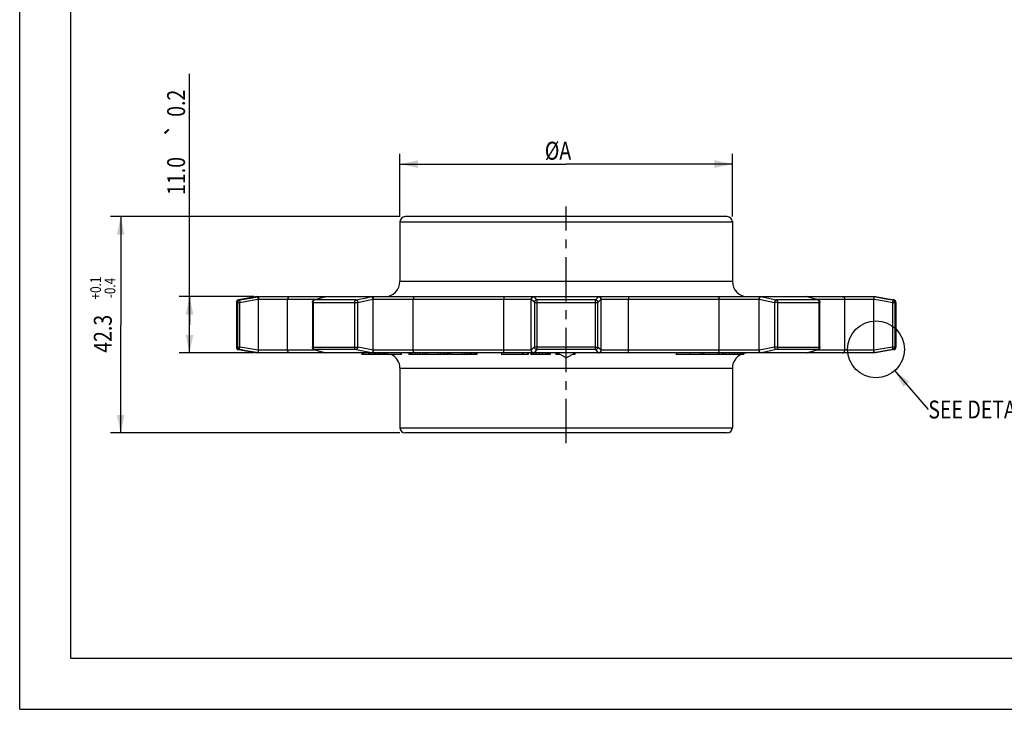
# Model space of a CAD drawing. Extents: x 0 to 420, y 0 to 297.
# Drawn here: x 0 to 193, y 0 to 135 of the extents above; entities that cross this region are included whole.
import ezdxf
from ezdxf.enums import TextEntityAlignment as Align

# ---------------------------------------------------------------- set-up
doc = ezdxf.new("R2010")
doc.units = 0
doc.header["$LTSCALE"] = 23.1
doc.linetypes.add('CENTER', pattern=[0.6, 0.375, -0.075, 0.075, -0.075])
doc.layers.get('0').update_dxf_attribs({"linetype": 'CONTINUOUS'})
doc.layers.add('1_AXIS', color=7, linetype='CONTINUOUS')
doc.layers.add('2_FEATURE', color=7, linetype='CONTINUOUS')
doc.styles.get("Standard").update_dxf_attribs({"font": 'txt', "width": 0.8})
doc.styles.add('TEXTSTYLE_1', font='gdt', dxfattribs={"width": 0.8})
doc.dimstyles.get("Standard").update_dxf_attribs({"dimtxt": 2.5, "dimasz": 2.5, "dimexe": 1.25, "dimexo": 0.625, "dimtad": 1, "dimcen": 2.5, "dimazin": 3, "dimtfac": 1, "dimtmove": 0, "dimatfit": 3})

# ---------------------------------------------------------------- blocks, each defined once
blk = doc.blocks.new('_FILLED')
at = {"color": 0, "linetype": 'BYBLOCK'}
blk.add_solid([(0, 0), (-1, 0.214), (-1, -0.214)], dxfattribs=at)
blk = doc.blocks.new('*D4')
at = {"color": 2, "linetype": 'CONTINUOUS'}
for p, q in [((74.36, 96.37), (74.36, 108.65)), ((139.36, 96.37), (139.36, 108.65)), ((74.36, 106.65), (106.86, 106.65)), ((139.36, 106.65), (106.86, 106.65))]:
    blk.add_line(p, q, dxfattribs=at)
at = {"color": 2, "linetype": 'CONTINUOUS', "xscale": 3.5, "yscale": 3.5, "zscale": 3.5, "rotation": 180}
blk.add_blockref('_FILLED', (74.36, 106.65), dxfattribs=at)
at = {"color": 2, "linetype": 'CONTINUOUS', "xscale": 3.5, "yscale": 3.5, "zscale": 3.5}
blk.add_blockref('_FILLED', (139.36, 106.65), dxfattribs=at)
at = {"color": 5, "linetype": 'CONTINUOUS', "width": 0.8}
blk.add_text('ØA', height=3.5, dxfattribs=at).set_placement((105.27, 107.52), align=Align.CENTER)
blk = doc.blocks.new('*D5')
at = {"color": 2, "linetype": 'CONTINUOUS'}
for p, q in [((74.36, 96.37), (17.75, 96.37)), ((19.75, 96.37), (19.75, 75.22)), ((19.75, 54.07), (19.75, 75.22)), ((74.36, 54.07), (17.75, 54.07))]:
    blk.add_line(p, q, dxfattribs=at)
at = {"color": 2, "linetype": 'CONTINUOUS', "xscale": 3.5, "yscale": 3.5, "zscale": 3.5}
for p, rotation in [((19.75, 96.37), 90), ((19.75, 54.07), 270)]:
    blk.add_blockref('_FILLED', p, dxfattribs=dict(at, rotation=rotation))
at = {"color": 5, "linetype": 'CONTINUOUS', "width": 0.8}
for s, height, p in [('+0.1', 2.1, (15.9, 82.41)), ('-0.4', 2.1, (18.7, 82.41)), ('42.3', 3.5, (18, 73.45))]:
    blk.add_text(s, height=height, rotation=90, dxfattribs=at).set_placement(p, align=Align.CENTER)
blk = doc.blocks.new('*D6')
at = {"color": 2, "linetype": 'CONTINUOUS'}
for p, q in [((33.21, 75.22), (33.21, 124.3)), ((45.78, 80.72), (31.21, 80.72)), ((33.21, 80.72), (33.21, 75.22)), ((33.21, 69.72), (33.21, 75.22)), ((45.78, 69.72), (31.21, 69.72))]:
    blk.add_line(p, q, dxfattribs=at)
at = {"color": 2, "linetype": 'CONTINUOUS', "xscale": 3.5, "yscale": 3.5, "zscale": 3.5}
for p, rotation in [((33.21, 80.72), 90), ((33.21, 69.72), 270)]:
    blk.add_blockref('_FILLED', p, dxfattribs=dict(at, rotation=rotation))
at = {"color": 5, "linetype": 'CONTINUOUS', "width": 0.8}
for s, p in [('0.2', (32.34, 115.9)), ('11.0', (32.34, 100.62))]:
    blk.add_text(s, height=3.5, rotation=90, dxfattribs=at).set_placement(p)
at = {"color": 5, "linetype": 'CONTINUOUS', "style": 'TEXTSTYLE_1'}
blk.add_text('`', height=3.5, rotation=90, dxfattribs=at).set_placement((32.34, 111.82))

msp = doc.modelspace()

# ---------------------------------------------------------------- linework, layer by layer
at = {"color": 7, "linetype": 'CONTINUOUS'}
for p, q in [((0, 0), (0, 297)), ((10, 10), (10, 287)), ((46.367, 80.722), (68.787, 80.722)), ((57.246, 79.597), (57.246, 70.847)), ((59.067, 80.505), (57.605, 80.077)), ((59.764, 80.709), (59.067, 80.505)), ((59.764, 80.709), (59.8, 80.717)), ((59.8, 80.717), (59.838, 80.721)), ((68.796, 80.722), (100.535, 80.722)), ((100.548, 80.722), (113.177, 80.722)), ((144.941, 80.722), (167.028, 80.722)), ((153.925, 80.717), (153.887, 80.721)), ((153.961, 80.709), (153.925, 80.717)), ((153.963, 80.708), (153.961, 80.709)), ((156.479, 70.847), (156.479, 79.597)), ((167.028, 80.722), (167.358, 80.722)), ((46.697, 69.722), (46.367, 69.722)), ((68.787, 69.722), (46.697, 69.722)), ((66.901, 69.722), (66.901, 69.422)), ((74.572, 69.422), (66.901, 69.422)), ((67.166, 69.722), (67.166, 69.422)), ((68.223, 69.722), (68.223, 69.422)), ((68.488, 69.722), (68.488, 69.422)), ((100.535, 69.722), (68.796, 69.722)), ((69.235, 69.722), (69.235, 69.422)), ((69.541, 69.722), (69.541, 69.422)), ((69.921, 69.722), (69.921, 69.422)), ((69.932, 69.722), (69.932, 69.422)), ((70.091, 69.722), (70.091, 69.422)), ((70.335, 69.722), (70.335, 69.422)), ((70.378, 69.722), (70.378, 69.422)), ((70.708, 69.722), (70.708, 69.422)), ((71.119, 69.722), (71.119, 69.422)), ((71.255, 69.722), (71.255, 69.422)), ((71.574, 69.722), (71.574, 69.422)), ((71.611, 69.722), (71.611, 69.422)), ((71.941, 69.722), (71.941, 69.422)), ((74.572, 69.722), (74.572, 69.422)), ((76.106, 69.722), (76.106, 69.422)), ((83.945, 69.422), (76.106, 69.422)), ((76.157, 69.722), (76.157, 69.422)), ((76.344, 69.722), (76.344, 69.422)), ((76.678, 69.722), (76.678, 69.422)), ((77.322, 69.722), (77.322, 69.422)), ((77.792, 69.722), (77.792, 69.422)), ((78.249, 69.722), (78.249, 69.422)), ((78.841, 69.722), (78.841, 69.422)), ((79.272, 69.722), (79.272, 69.422)), ((79.69, 69.722), (79.69, 69.422)), ((79.756, 69.722), (79.756, 69.422)), ((81.856, 69.722), (81.856, 69.422)), ((82.352, 69.722), (82.352, 69.422)), ((82.875, 69.722), (82.875, 69.422)), ((83.368, 69.722), (83.368, 69.422)), ((83.629, 69.722), (83.629, 69.422)), ((83.859, 69.722), (83.859, 69.422)), ((83.945, 69.722), (83.945, 69.422)), ((84.206, 69.722), (84.206, 69.422)), ((89.411, 69.422), (84.206, 69.422)), ((86.445, 69.722), (86.445, 69.422)), ((86.958, 69.722), (86.958, 69.422)), ((87.474, 69.722), (87.474, 69.422)), ((87.943, 69.722), (87.943, 69.422)), ((88.178, 69.722), (88.178, 69.422)), ((88.368, 69.722), (88.368, 69.422)), ((88.417, 69.722), (88.417, 69.422)), ((88.421, 69.722), (88.421, 69.422)), ((88.89, 69.722), (88.89, 69.422)), ((89.126, 69.722), (89.126, 69.422)), ((89.363, 69.722), (89.363, 69.422)), ((89.411, 69.722), (89.411, 69.422)), ((94.247, 69.722), (94.247, 69.422)), ((99.433, 69.422), (94.247, 69.422)), ((98.307, 69.722), (98.307, 69.422)), ((98.474, 69.722), (98.474, 69.422)), ((99.289, 69.722), (99.289, 69.422)), ((99.433, 69.722), (99.433, 69.422)), ((99.924, 69.722), (99.924, 69.422)), ((103.758, 69.422), (99.924, 69.422)), ((99.967, 69.722), (99.967, 69.422)), ((100.035, 69.722), (100.035, 69.422)), ((100.194, 69.722), (100.194, 69.422)), ((100.468, 69.722), (100.468, 69.422)), ((100.525, 69.722), (100.537, 69.722)), ((100.537, 69.722), (100.548, 69.722)), ((113.177, 69.722), (100.548, 69.722)), ((100.95, 69.722), (100.95, 69.422)), ((101.559, 69.722), (101.559, 69.422)), ((102.192, 69.722), (102.192, 69.422)), ((102.745, 69.722), (102.745, 69.422)), ((103.092, 69.722), (103.092, 69.422)), ((103.347, 69.722), (103.347, 69.422)), ((103.486, 69.722), (103.486, 69.422)), ((103.65, 69.722), (103.65, 69.422)), ((103.758, 69.722), (103.758, 69.422)), ((104.815, 69.722), (104.815, 69.422)), ((105.65, 69.422), (104.815, 69.422)), ((104.911, 69.722), (104.911, 69.422)), ((105.117, 69.722), (105.117, 69.422)), ((106.863, 68.722), (105.13, 69.722)), ((105.428, 69.55), (105.428, 69.422)), ((106.863, 68.722), (108.595, 69.722)), ((108.566, 69.422), (108.075, 69.422)), ((108.242, 69.518), (108.242, 69.422)), ((108.452, 69.64), (108.452, 69.422)), ((108.453, 69.64), (108.453, 69.422)), ((108.565, 69.705), (108.565, 69.422)), ((108.566, 69.705), (108.566, 69.422)), ((128.361, 69.722), (128.361, 69.422)), ((141.52, 69.422), (128.361, 69.422)), ((131.112, 69.722), (131.112, 69.422)), ((133.2, 69.722), (133.2, 69.422)), ((133.576, 69.722), (133.576, 69.422)), ((133.749, 69.722), (133.749, 69.422)), ((133.776, 69.722), (133.776, 69.422)), ((136.747, 69.722), (136.747, 69.422)), ((137.385, 69.722), (137.385, 69.422)), ((137.595, 69.722), (137.595, 69.422)), ((138.135, 69.722), (138.135, 69.422)), ((138.747, 69.722), (138.747, 69.422)), ((139.276, 69.722), (139.276, 69.422)), ((139.8, 69.722), (139.8, 69.422)), ((140.39, 69.722), (140.39, 69.422)), ((140.826, 69.722), (140.826, 69.422)), ((141.112, 69.722), (141.112, 69.422)), ((141.394, 69.722), (141.394, 69.422)), ((141.52, 69.722), (141.52, 69.422)), ((167.358, 69.722), (144.941, 69.722)), ((153.925, 69.727), (153.887, 69.722)), ((153.961, 69.735), (153.925, 69.727)), ((153.961, 69.735), (154.658, 69.939)), ((154.658, 69.939), (156.12, 70.367)), ((167.028, 69.722), (167.035, 69.727)), ((10, 10), (410, 10)), ((0, 0), (420, 0))]:
    msp.add_line(p, q, dxfattribs=at)
at = {"color": 9, "linetype": 'CONTINUOUS'}
for p, q in [((42.367, 79.597), (43.042, 79.597)), ((42.625, 70.847), (42.625, 79.597)), ((43.037, 80.089), (42.78, 80.089)), ((43.037, 80.089), (45.496, 80.514)), ((43.042, 70.847), (43.042, 79.597)), ((45.496, 80.514), (46.697, 80.721)), ((46.66, 80.222), (58.1, 80.222)), ((46.696, 70.222), (46.696, 80.222)), ((52.383, 70.222), (52.383, 80.222)), ((57.246, 79.597), (66.129, 79.597)), ((57.362, 79.597), (57.362, 70.847)), ((59.129, 80.514), (57.679, 80.089)), ((65.782, 80.089), (57.679, 80.089)), ((59.838, 80.721), (59.129, 80.514)), ((59.764, 80.708), (59.762, 80.708)), ((59.835, 80.72), (59.797, 80.716)), ((65.518, 70.847), (65.518, 79.597)), ((65.782, 80.089), (67.81, 80.514)), ((66.129, 70.847), (66.129, 79.597)), ((67.81, 80.514), (68.8, 80.721)), ((68.796, 80.72), (68.824, 80.716)), ((69.112, 80.222), (100.048, 80.222)), ((69.142, 70.222), (69.142, 80.222)), ((76.965, 70.222), (76.965, 80.222)), ((94.665, 70.222), (94.665, 80.222)), ((100.042, 70.222), (100.042, 80.222)), ((100.647, 79.597), (100.647, 70.847)), ((100.647, 79.597), (112.629, 79.597)), ((101.096, 79.597), (101.096, 70.847)), ((112.592, 80.089), (101.133, 80.089)), ((156.046, 80.089), (147.943, 80.089)), ((148.207, 79.597), (156.479, 79.597)), ((153.89, 80.72), (153.887, 80.721)), ((153.89, 80.72), (153.928, 80.716)), ((153.961, 80.709), (153.963, 80.708)), ((155.625, 80.222), (167.065, 80.222)), ((156.363, 70.847), (156.363, 79.597)), ((161.342, 70.222), (161.342, 80.222)), ((167.029, 70.222), (167.029, 80.222)), ((167.031, 80.721), (167.033, 80.72)), ((170.683, 79.597), (171.358, 79.597)), ((170.683, 79.597), (170.683, 70.847)), ((170.945, 80.089), (170.688, 80.089)), ((171.1, 79.597), (171.1, 70.847)), ((42.367, 70.847), (43.042, 70.847)), ((43.037, 70.354), (42.78, 70.354)), ((58.1, 70.222), (46.66, 70.222)), ((57.246, 70.847), (66.129, 70.847)), ((65.782, 70.354), (57.679, 70.354)), ((59.764, 69.735), (59.762, 69.736)), ((59.835, 69.723), (59.797, 69.728)), ((68.796, 69.723), (68.824, 69.728)), ((100.048, 70.222), (69.112, 70.222)), ((100.724, 69.929), (100.525, 69.722)), ((112.629, 70.847), (100.647, 70.847)), ((101.133, 70.354), (100.724, 69.929)), ((112.592, 70.354), (101.133, 70.354)), ((156.046, 70.354), (147.943, 70.354)), ((148.207, 70.847), (156.479, 70.847)), ((153.887, 69.722), (154.596, 69.929)), ((153.89, 69.723), (153.928, 69.728)), ((153.961, 69.735), (153.963, 69.736)), ((154.596, 69.929), (156.046, 70.354)), ((167.065, 70.222), (155.625, 70.222)), ((168.229, 69.929), (167.028, 69.722)), ((170.688, 70.354), (168.229, 69.929)), ((171.358, 70.847), (170.683, 70.847)), ((170.945, 70.354), (170.688, 70.354))]:
    msp.add_line(p, q, dxfattribs=at)
at = {"color": 2, "linetype": 'CONTINUOUS'}
msp.add_line((171.102, 66.205), (177.676, 58.649), dxfattribs=at)
at = {"color": 9, "linetype": 'CONTINUOUS'}
for points in [[(42.625, 79.597), (42.628, 79.651), (42.637, 79.704), (42.651, 79.755), (42.671, 79.805), (42.695, 79.853), (42.725, 79.897), (42.76, 79.938), (42.798, 79.976), (42.84, 80.008), (42.886, 80.037), (42.934, 80.06), (42.985, 80.077), (43.037, 80.089)], [(43.037, 80.089), (43.029, 80.085), (43.023, 80.075), (43.017, 80.06), (43.013, 80.041), (43.01, 80.016), (43.008, 79.988), (43.007, 79.955), (43.007, 79.919), (43.009, 79.88), (43.012, 79.837), (43.015, 79.792), (43.02, 79.745), (43.026, 79.697), (43.034, 79.647), (43.042, 79.597)], [(43.042, 79.597), (45.476, 80.018), (46.66, 80.222)], [(46.692, 80.72), (46.685, 80.716), (46.679, 80.708), (46.673, 80.695), (46.669, 80.678), (46.666, 80.657)], [(46.778, 80.722), (46.769, 80.719), (46.761, 80.711), (46.753, 80.697), (46.745, 80.679), (46.737, 80.655), (46.73, 80.626), (46.723, 80.593), (46.717, 80.556), (46.712, 80.516), (46.707, 80.472), (46.703, 80.425), (46.7, 80.376), (46.698, 80.326), (46.697, 80.274), (46.696, 80.222)], [(52.871, 80.722), (52.82, 80.719), (52.77, 80.711), (52.721, 80.697), (52.673, 80.679), (52.627, 80.655), (52.585, 80.626), (52.545, 80.593), (52.509, 80.556), (52.477, 80.516), (52.449, 80.472), (52.426, 80.425), (52.407, 80.376), (52.394, 80.326), (52.386, 80.274), (52.383, 80.222)], [(57.679, 80.089), (57.639, 80.077), (57.6, 80.06), (57.563, 80.037), (57.528, 80.008), (57.496, 79.976), (57.466, 79.938), (57.439, 79.897), (57.416, 79.853), (57.397, 79.805), (57.382, 79.755), (57.371, 79.704), (57.365, 79.651), (57.362, 79.597)], [(57.679, 80.089), (57.639, 80.085), (57.605, 80.077)], [(65.518, 79.597), (65.519, 79.651), (65.525, 79.704), (65.534, 79.755), (65.547, 79.805), (65.563, 79.853), (65.582, 79.897), (65.604, 79.938), (65.629, 79.976), (65.656, 80.008), (65.685, 80.037), (65.716, 80.06), (65.749, 80.077), (65.782, 80.089)], [(65.782, 80.089), (65.813, 80.085), (65.843, 80.075), (65.873, 80.06), (65.903, 80.041), (65.933, 80.016), (65.961, 79.988), (65.988, 79.955), (66.014, 79.919), (66.037, 79.88), (66.059, 79.837), (66.078, 79.792), (66.095, 79.745), (66.109, 79.697), (66.121, 79.647), (66.129, 79.597)], [(66.129, 79.597), (68.136, 80.018), (69.112, 80.222)], [(68.824, 80.716), (68.852, 80.708), (68.879, 80.695), (68.907, 80.678), (68.934, 80.657)], [(68.851, 80.722), (68.881, 80.719), (68.911, 80.711), (68.941, 80.697), (68.969, 80.679), (68.996, 80.655), (69.022, 80.626), (69.045, 80.593), (69.067, 80.556), (69.086, 80.516), (69.103, 80.472), (69.116, 80.425), (69.127, 80.376), (69.135, 80.326), (69.14, 80.274), (69.142, 80.222)], [(77.233, 80.722), (77.205, 80.719), (77.177, 80.711), (77.15, 80.697), (77.124, 80.679), (77.099, 80.655), (77.076, 80.626), (77.054, 80.593), (77.034, 80.556), (77.016, 80.516), (77.001, 80.472), (76.988, 80.425), (76.978, 80.376), (76.971, 80.326), (76.967, 80.274), (76.965, 80.222)], [(94.774, 80.722), (94.762, 80.719), (94.751, 80.711), (94.74, 80.697), (94.729, 80.679), (94.719, 80.655), (94.71, 80.626), (94.701, 80.593), (94.693, 80.556), (94.685, 80.516), (94.679, 80.472), (94.674, 80.425), (94.67, 80.376), (94.667, 80.326), (94.665, 80.274), (94.665, 80.222)], [(100.535, 80.722), (100.483, 80.719), (100.432, 80.711), (100.383, 80.697), (100.334, 80.679), (100.288, 80.655), (100.245, 80.626), (100.205, 80.593), (100.168, 80.556), (100.136, 80.516), (100.108, 80.472), (100.084, 80.425), (100.066, 80.376), (100.052, 80.326), (100.044, 80.274), (100.042, 80.222)], [(100.048, 80.222), (100.444, 79.809), (100.647, 79.597)], [(100.526, 80.72), (100.48, 80.716), (100.434, 80.708), (100.39, 80.695), (100.346, 80.678), (100.304, 80.657)], [(100.525, 80.721), (100.927, 80.304), (101.133, 80.089)], [(101.133, 80.089), (101.083, 80.085), (101.033, 80.075), (100.985, 80.06), (100.938, 80.041), (100.893, 80.016), (100.851, 79.988), (100.812, 79.955), (100.776, 79.919), (100.744, 79.88), (100.717, 79.837), (100.693, 79.792), (100.674, 79.745), (100.66, 79.697), (100.651, 79.647), (100.647, 79.597)], [(101.133, 80.089), (101.128, 80.077), (101.124, 80.06), (101.119, 80.037), (101.115, 80.008), (101.111, 79.976), (101.108, 79.938), (101.105, 79.897), (101.102, 79.853), (101.1, 79.805), (101.098, 79.755), (101.097, 79.704), (101.096, 79.651), (101.096, 79.597)], [(156.046, 80.089), (155.314, 80.304), (153.89, 80.72)], [(156.046, 80.089), (156.086, 80.085), (156.12, 80.077)], [(156.363, 79.597), (156.36, 79.651), (156.354, 79.704), (156.343, 79.755), (156.328, 79.805), (156.309, 79.853), (156.286, 79.897), (156.259, 79.938), (156.23, 79.976), (156.197, 80.008), (156.162, 80.037), (156.125, 80.06), (156.086, 80.077), (156.046, 80.089)], [(160.854, 80.722), (160.905, 80.719), (160.955, 80.711), (161.005, 80.697), (161.052, 80.679), (161.098, 80.655), (161.141, 80.626), (161.18, 80.593), (161.216, 80.556), (161.248, 80.516), (161.276, 80.472), (161.299, 80.425), (161.318, 80.376), (161.331, 80.326), (161.339, 80.274), (161.342, 80.222)], [(166.947, 80.722), (166.956, 80.719), (166.964, 80.711), (166.972, 80.697), (166.98, 80.679), (166.988, 80.655), (166.995, 80.626), (167.002, 80.593), (167.008, 80.556), (167.013, 80.516), (167.018, 80.472), (167.022, 80.425), (167.025, 80.376), (167.027, 80.326), (167.028, 80.274), (167.029, 80.222)], [(167.033, 80.72), (169.447, 80.304), (170.688, 80.089)], [(167.033, 80.72), (167.04, 80.716), (167.046, 80.708), (167.052, 80.695), (167.056, 80.678), (167.059, 80.657)], [(167.065, 80.222), (169.455, 79.809), (170.683, 79.597)], [(170.688, 80.089), (170.696, 80.085), (170.702, 80.075), (170.708, 80.06), (170.712, 80.041), (170.715, 80.016), (170.717, 79.988), (170.718, 79.955), (170.718, 79.919), (170.716, 79.88), (170.714, 79.837), (170.71, 79.792), (170.705, 79.745), (170.699, 79.697), (170.691, 79.647), (170.683, 79.597)], [(170.688, 80.089), (170.74, 80.077), (170.791, 80.06), (170.839, 80.037), (170.885, 80.008), (170.927, 79.976), (170.965, 79.938), (171, 79.897), (171.03, 79.853), (171.054, 79.805), (171.074, 79.755), (171.088, 79.704), (171.097, 79.651), (171.1, 79.597)], [(43.037, 70.354), (42.985, 70.366), (42.934, 70.384), (42.886, 70.407), (42.84, 70.435), (42.798, 70.468), (42.76, 70.505), (42.725, 70.546), (42.695, 70.591), (42.671, 70.638), (42.651, 70.688), (42.637, 70.74), (42.628, 70.793), (42.625, 70.847)], [(43.037, 70.354), (43.029, 70.359), (43.023, 70.369), (43.017, 70.383), (43.013, 70.403), (43.01, 70.427), (43.008, 70.456), (43.007, 70.488), (43.007, 70.524), (43.009, 70.564), (43.012, 70.606), (43.015, 70.651), (43.02, 70.698), (43.026, 70.747), (43.034, 70.797), (43.042, 70.847)], [(46.694, 69.723), (44.278, 70.14), (43.037, 70.354)], [(46.66, 70.222), (44.27, 70.634), (43.042, 70.847)], [(46.692, 69.723), (46.685, 69.728), (46.679, 69.736), (46.673, 69.749), (46.669, 69.766), (46.666, 69.786)], [(46.778, 69.722), (46.769, 69.725), (46.761, 69.733), (46.753, 69.746), (46.745, 69.765), (46.737, 69.789), (46.73, 69.817), (46.723, 69.85), (46.717, 69.887), (46.712, 69.928), (46.707, 69.972), (46.703, 70.018), (46.7, 70.067), (46.698, 70.118), (46.697, 70.17), (46.696, 70.222)], [(52.871, 69.722), (52.82, 69.725), (52.77, 69.733), (52.721, 69.746), (52.673, 69.765), (52.627, 69.789), (52.585, 69.817), (52.545, 69.85), (52.509, 69.887), (52.477, 69.928), (52.449, 69.972), (52.426, 70.018), (52.407, 70.067), (52.394, 70.118), (52.386, 70.17), (52.383, 70.222)], [(57.362, 70.847), (57.365, 70.793), (57.371, 70.74), (57.382, 70.688), (57.397, 70.638), (57.416, 70.591), (57.439, 70.546), (57.466, 70.505), (57.496, 70.468), (57.528, 70.435), (57.563, 70.407), (57.6, 70.384), (57.639, 70.366), (57.679, 70.354)], [(57.679, 70.354), (57.639, 70.359), (57.605, 70.367)], [(57.679, 70.354), (58.411, 70.14), (59.838, 69.722)], [(65.782, 70.354), (65.749, 70.366), (65.716, 70.384), (65.685, 70.407), (65.656, 70.435), (65.629, 70.468), (65.604, 70.505), (65.582, 70.546), (65.563, 70.591), (65.547, 70.638), (65.534, 70.688), (65.525, 70.74), (65.519, 70.793), (65.518, 70.847)], [(65.782, 70.354), (65.813, 70.359), (65.843, 70.369), (65.873, 70.383), (65.903, 70.403), (65.933, 70.427), (65.961, 70.456), (65.988, 70.488), (66.014, 70.524), (66.037, 70.564), (66.059, 70.606), (66.078, 70.651), (66.095, 70.698), (66.109, 70.747), (66.121, 70.797), (66.129, 70.847)], [(68.8, 69.722), (66.806, 70.14), (65.782, 70.354)], [(69.112, 70.222), (67.142, 70.634), (66.129, 70.847)], [(68.824, 69.728), (68.852, 69.736), (68.879, 69.749), (68.907, 69.766), (68.934, 69.786)], [(68.851, 69.722), (68.881, 69.725), (68.911, 69.733), (68.941, 69.746), (68.969, 69.765), (68.996, 69.789), (69.022, 69.817), (69.045, 69.85), (69.067, 69.887), (69.086, 69.928), (69.103, 69.972), (69.116, 70.018), (69.127, 70.067), (69.135, 70.118), (69.14, 70.17), (69.142, 70.222)], [(77.233, 69.722), (77.205, 69.725), (77.177, 69.733), (77.15, 69.746), (77.124, 69.765), (77.099, 69.789), (77.076, 69.817), (77.054, 69.85), (77.034, 69.887), (77.016, 69.928), (77.001, 69.972), (76.988, 70.018), (76.978, 70.067), (76.971, 70.118), (76.967, 70.17), (76.965, 70.222)], [(94.774, 69.722), (94.762, 69.725), (94.751, 69.733), (94.74, 69.746), (94.729, 69.765), (94.719, 69.789), (94.71, 69.817), (94.701, 69.85), (94.693, 69.887), (94.685, 69.928), (94.679, 69.972), (94.674, 70.018), (94.67, 70.067), (94.667, 70.118), (94.665, 70.17), (94.665, 70.222)], [(100.535, 69.722), (100.483, 69.725), (100.432, 69.733), (100.383, 69.746), (100.334, 69.765), (100.288, 69.789), (100.245, 69.817), (100.205, 69.85), (100.168, 69.887), (100.136, 69.928), (100.108, 69.972), (100.084, 70.018), (100.066, 70.067), (100.052, 70.118), (100.044, 70.17), (100.042, 70.222)], [(100.647, 70.847), (100.244, 70.426), (100.048, 70.222)], [(100.526, 69.723), (100.48, 69.728), (100.434, 69.736), (100.39, 69.749), (100.346, 69.766), (100.304, 69.786)], [(101.133, 70.354), (101.083, 70.359), (101.033, 70.369), (100.985, 70.383), (100.938, 70.403), (100.893, 70.427), (100.851, 70.456), (100.812, 70.488), (100.776, 70.524), (100.744, 70.564), (100.717, 70.606), (100.693, 70.651), (100.674, 70.698), (100.66, 70.747), (100.651, 70.797), (100.647, 70.847)], [(101.096, 70.847), (101.096, 70.793), (101.097, 70.74), (101.098, 70.688), (101.1, 70.638), (101.102, 70.591), (101.105, 70.546), (101.108, 70.505), (101.111, 70.468), (101.115, 70.435), (101.119, 70.407), (101.124, 70.384), (101.128, 70.366), (101.133, 70.354)], [(156.046, 70.354), (156.086, 70.366), (156.125, 70.384), (156.162, 70.407), (156.197, 70.435), (156.23, 70.468), (156.259, 70.505), (156.286, 70.546), (156.309, 70.591), (156.328, 70.638), (156.343, 70.688), (156.354, 70.74), (156.36, 70.793), (156.363, 70.847)], [(156.046, 70.354), (156.086, 70.359), (156.12, 70.367)], [(160.854, 69.722), (160.905, 69.725), (160.955, 69.733), (161.005, 69.746), (161.052, 69.765), (161.098, 69.789), (161.141, 69.817), (161.18, 69.85), (161.216, 69.887), (161.248, 69.928), (161.276, 69.972), (161.299, 70.018), (161.318, 70.067), (161.331, 70.118), (161.339, 70.17), (161.342, 70.222)], [(166.947, 69.722), (166.956, 69.725), (166.964, 69.733), (166.972, 69.746), (166.98, 69.765), (166.988, 69.789), (166.995, 69.817), (167.002, 69.85), (167.008, 69.887), (167.013, 69.928), (167.018, 69.972), (167.022, 70.018), (167.025, 70.067), (167.027, 70.118), (167.028, 70.17), (167.029, 70.222)], [(167.033, 69.723), (167.04, 69.728), (167.046, 69.736), (167.052, 69.749), (167.056, 69.766), (167.059, 69.786)], [(170.683, 70.847), (168.249, 70.426), (167.065, 70.222)], [(170.688, 70.354), (170.696, 70.359), (170.702, 70.369), (170.708, 70.383), (170.712, 70.403), (170.715, 70.427), (170.717, 70.456), (170.718, 70.488), (170.718, 70.524), (170.716, 70.564), (170.714, 70.606), (170.71, 70.651), (170.705, 70.698), (170.699, 70.747), (170.691, 70.797), (170.683, 70.847)], [(171.1, 70.847), (171.097, 70.793), (171.088, 70.74), (171.074, 70.688), (171.054, 70.638), (171.03, 70.591), (171, 70.546), (170.965, 70.505), (170.927, 70.468), (170.885, 70.435), (170.839, 70.407), (170.791, 70.384), (170.74, 70.366), (170.688, 70.354)]]:
    msp.add_lwpolyline(points, dxfattribs=at)
at = {"color": 7, "linetype": 'CONTINUOUS'}
for points in [[(46.66, 80.222), (46.657, 80.27), (46.654, 80.317), (46.652, 80.364), (46.651, 80.409), (46.65, 80.453), (46.651, 80.495), (46.652, 80.534), (46.655, 80.57), (46.658, 80.602), (46.661, 80.632), (46.666, 80.657)], [(46.666, 80.657), (46.671, 80.678), (46.677, 80.695), (46.683, 80.708), (46.69, 80.717), (46.697, 80.721)], [(46.697, 80.721), (46.698, 80.722), (46.697, 80.722)], [(57.246, 79.597), (57.249, 79.648), (57.257, 79.699), (57.269, 79.748), (57.287, 79.796), (57.31, 79.842), (57.337, 79.885), (57.369, 79.925), (57.404, 79.962), (57.443, 79.995), (57.486, 80.024), (57.531, 80.048), (57.578, 80.068), (57.605, 80.077)], [(59.838, 80.721), (59.847, 80.722), (59.855, 80.722)], [(68.8, 80.721), (68.793, 80.722), (68.784, 80.722)], [(68.855, 80.708), (68.828, 80.717), (68.8, 80.721)], [(68.934, 80.657), (68.909, 80.678), (68.882, 80.695), (68.855, 80.708)], [(69.112, 80.222), (69.107, 80.27), (69.1, 80.317), (69.09, 80.364), (69.078, 80.409), (69.063, 80.453), (69.046, 80.495), (69.027, 80.534), (69.006, 80.57), (68.984, 80.602), (68.96, 80.632), (68.934, 80.657)], [(100.048, 80.222), (100.05, 80.269), (100.058, 80.316), (100.069, 80.363), (100.086, 80.408), (100.106, 80.452), (100.131, 80.494), (100.159, 80.533), (100.191, 80.569), (100.226, 80.602), (100.264, 80.632), (100.304, 80.657)], [(100.304, 80.657), (100.346, 80.678), (100.389, 80.695), (100.433, 80.708), (100.479, 80.717), (100.525, 80.721)], [(100.548, 80.722), (100.537, 80.722), (100.525, 80.721)], [(153.887, 80.721), (153.878, 80.722), (153.87, 80.722)], [(156.12, 80.077), (155.383, 80.293), (153.963, 80.708)], [(156.12, 80.077), (156.17, 80.059), (156.215, 80.037), (156.259, 80.011), (156.3, 79.98), (156.338, 79.945), (156.372, 79.905), (156.403, 79.862), (156.429, 79.815), (156.45, 79.765), (156.465, 79.713), (156.475, 79.659), (156.479, 79.603), (156.479, 79.597)], [(167.028, 80.721), (167.027, 80.722), (167.028, 80.722)], [(167.059, 80.657), (167.054, 80.678), (167.049, 80.695), (167.042, 80.708), (167.035, 80.717), (167.028, 80.721)], [(167.065, 80.222), (167.068, 80.269), (167.071, 80.316), (167.073, 80.363), (167.074, 80.408), (167.075, 80.452), (167.074, 80.494), (167.073, 80.533), (167.071, 80.569), (167.068, 80.602), (167.064, 80.632), (167.059, 80.657)], [(46.66, 70.222), (46.657, 70.174), (46.654, 70.127), (46.652, 70.081), (46.651, 70.036), (46.65, 69.992), (46.651, 69.95), (46.652, 69.911), (46.654, 69.875), (46.657, 69.842), (46.661, 69.812), (46.666, 69.786)], [(46.666, 69.786), (46.671, 69.765), (46.677, 69.748), (46.683, 69.735), (46.69, 69.727), (46.697, 69.722)], [(46.697, 69.722), (46.698, 69.722), (46.697, 69.722)], [(57.605, 70.367), (57.555, 70.384), (57.51, 70.406), (57.466, 70.432), (57.425, 70.463), (57.387, 70.499), (57.353, 70.538), (57.322, 70.581), (57.296, 70.628), (57.275, 70.678), (57.26, 70.731), (57.25, 70.785), (57.246, 70.84), (57.246, 70.847)], [(57.605, 70.367), (58.342, 70.151), (59.764, 69.735)], [(59.838, 69.722), (59.8, 69.727), (59.764, 69.735)], [(59.838, 69.722), (59.847, 69.722), (59.855, 69.722)], [(68.784, 69.722), (68.793, 69.722), (68.8, 69.722)], [(68.855, 69.735), (68.828, 69.727), (68.8, 69.722)], [(68.934, 69.786), (68.909, 69.765), (68.882, 69.748), (68.855, 69.735)], [(69.112, 70.222), (69.108, 70.174), (69.1, 70.127), (69.091, 70.081), (69.078, 70.036), (69.064, 69.992), (69.047, 69.95), (69.028, 69.911), (69.007, 69.875), (68.984, 69.842), (68.96, 69.812), (68.934, 69.786)], [(100.304, 69.786), (100.264, 69.812), (100.226, 69.842), (100.191, 69.875), (100.159, 69.911), (100.131, 69.95), (100.106, 69.992), (100.086, 70.036), (100.069, 70.081), (100.058, 70.127), (100.05, 70.174), (100.048, 70.222)], [(100.525, 69.722), (100.479, 69.727), (100.433, 69.735), (100.389, 69.748), (100.346, 69.765), (100.304, 69.786)], [(153.887, 69.722), (153.878, 69.722), (153.87, 69.722)], [(156.479, 70.847), (156.476, 70.796), (156.469, 70.745), (156.456, 70.696), (156.438, 70.648), (156.415, 70.602), (156.388, 70.559), (156.356, 70.518), (156.321, 70.482), (156.282, 70.449), (156.239, 70.42), (156.194, 70.395), (156.147, 70.376), (156.12, 70.367)], [(167.028, 69.722), (167.027, 69.722), (167.028, 69.722)], [(167.035, 69.727), (167.042, 69.735), (167.049, 69.748), (167.054, 69.765), (167.059, 69.786)], [(167.059, 69.786), (167.064, 69.812), (167.068, 69.842), (167.071, 69.875), (167.073, 69.911), (167.074, 69.95), (167.075, 69.992), (167.074, 70.036), (167.073, 70.081), (167.071, 70.127), (167.068, 70.174), (167.065, 70.222)]]:
    msp.add_lwpolyline(points, dxfattribs=at)
at = {"color": 2, "linetype": 'CONTINUOUS'}
msp.add_circle((167.445, 70.409), 5.572, dxfattribs=at)
msp.add_solid([(173.965, 64.057), (171.102, 66.205), (172.833, 63.072)], dxfattribs=at)
at = {"layer": '1_AXIS', "color": 7, "linetype": 'CENTER'}
msp.add_line((106.863, 52.072), (106.863, 98.372), dxfattribs=at)
at = {"layer": '1_AXIS', "color": 7, "linetype": 'CONTINUOUS'}
for p, q in [((138.363, 96.372), (75.363, 96.372)), ((74.363, 95.372), (74.363, 83.722)), ((139.363, 95.372), (139.363, 83.722)), ((42.367, 79.597), (42.367, 70.847)), ((46.367, 80.722), (42.78, 80.089)), ((167.358, 80.722), (170.945, 80.089)), ((171.358, 79.597), (171.358, 70.847)), ((42.78, 70.354), (46.367, 69.722)), ((170.945, 70.354), (167.358, 69.722)), ((74.363, 66.722), (74.363, 55.072)), ((139.363, 66.722), (139.363, 55.072)), ((138.363, 54.072), (75.363, 54.072))]:
    msp.add_line(p, q, dxfattribs=at)
at = {"layer": '1_AXIS', "color": 9, "linetype": 'CONTINUOUS'}
for p, q in [((74.363, 95.372), (139.363, 95.372)), ((74.363, 83.722), (139.363, 83.722)), ((74.363, 66.722), (139.363, 66.722)), ((74.363, 55.072), (139.363, 55.072))]:
    msp.add_line(p, q, dxfattribs=at)
at = {"layer": '1_AXIS', "color": 7, "linetype": 'CONTINUOUS'}
for centre, radius, start, end in [((75.363, 95.372), 1, 90, 180), ((138.363, 95.372), 1, 0, 90), ((71.363, 83.722), 3, 270, 360), ((142.363, 83.722), 3, 180, 270), ((42.867, 79.597), 0.5, 100, 180), ((170.858, 79.597), 0.5, 0, 80), ((42.867, 70.847), 0.5, 180, 260), ((71.363, 66.722), 3, 0, 64.2252), ((142.363, 66.722), 3, 115.7748, 180), ((142.363, 66.722), 3, 90, 106.30938), ((170.858, 70.847), 0.5, 280, 360), ((75.363, 55.072), 1, 180, 270), ((138.363, 55.072), 1, 270, 360)]:
    msp.add_arc(centre, radius, start, end, dxfattribs=at)
at = {"layer": '2_FEATURE', "color": 9, "linetype": 'CONTINUOUS'}
for p, q in [((112.592, 80.089), (112.984, 80.497)), ((112.629, 79.597), (113.078, 79.597)), ((112.629, 70.847), (112.629, 79.597)), ((112.984, 80.497), (113.2, 80.721)), ((113.078, 70.847), (113.078, 79.597)), ((113.677, 80.222), (144.613, 80.222)), ((113.683, 70.222), (113.683, 80.222)), ((119.061, 70.222), (119.061, 80.222)), ((136.76, 70.222), (136.76, 80.222)), ((144.583, 70.222), (144.583, 80.222)), ((144.929, 80.72), (144.901, 80.716)), ((148.207, 79.597), (147.596, 79.597)), ((147.596, 79.597), (147.596, 70.847)), ((148.207, 79.597), (148.207, 70.847)), ((112.629, 70.847), (113.078, 70.847)), ((144.613, 70.222), (113.677, 70.222)), ((144.929, 69.723), (144.901, 69.728)), ((145.999, 69.947), (144.925, 69.722)), ((147.943, 70.354), (145.999, 69.947)), ((148.207, 70.847), (147.596, 70.847))]:
    msp.add_line(p, q, dxfattribs=at)
at = {"layer": '2_FEATURE', "color": 7, "linetype": 'CONTINUOUS'}
for p, q in [((113.177, 80.722), (113.177, 80.722)), ((113.188, 80.722), (113.177, 80.722)), ((113.2, 80.721), (113.188, 80.722)), ((113.19, 80.722), (144.929, 80.722)), ((144.938, 80.722), (144.941, 80.722)), ((113.188, 69.722), (113.177, 69.722)), ((113.177, 69.722), (113.177, 69.722)), ((113.2, 69.722), (113.188, 69.722)), ((144.929, 69.722), (113.19, 69.722)), ((144.925, 69.722), (144.897, 69.727)), ((144.941, 69.722), (144.938, 69.722))]:
    msp.add_line(p, q, dxfattribs=at)
at = {"layer": '2_FEATURE', "color": 9, "linetype": 'CONTINUOUS'}
for points in [[(112.629, 79.597), (112.629, 79.651), (112.628, 79.704), (112.627, 79.755), (112.625, 79.805), (112.623, 79.853), (112.62, 79.897), (112.617, 79.938), (112.614, 79.976), (112.61, 80.008), (112.606, 80.037), (112.601, 80.06), (112.597, 80.077), (112.592, 80.089)], [(112.592, 80.089), (112.642, 80.085), (112.692, 80.075), (112.74, 80.06), (112.787, 80.041), (112.832, 80.016), (112.874, 79.988), (112.913, 79.955), (112.949, 79.919), (112.981, 79.88), (113.008, 79.837), (113.032, 79.792), (113.051, 79.745), (113.065, 79.697), (113.074, 79.647), (113.078, 79.597)], [(113.078, 79.597), (113.465, 80), (113.677, 80.222)], [(113.19, 80.722), (113.242, 80.719), (113.293, 80.711), (113.343, 80.697), (113.391, 80.679), (113.437, 80.655), (113.48, 80.626), (113.52, 80.593), (113.557, 80.556), (113.589, 80.516), (113.617, 80.472), (113.641, 80.425), (113.659, 80.376), (113.673, 80.326), (113.681, 80.274), (113.683, 80.222)], [(113.199, 80.72), (113.245, 80.716), (113.291, 80.708), (113.335, 80.695), (113.379, 80.678), (113.421, 80.657)], [(118.951, 80.722), (118.963, 80.719), (118.974, 80.711), (118.985, 80.697), (118.996, 80.679), (119.006, 80.655), (119.015, 80.626), (119.024, 80.593), (119.032, 80.556), (119.04, 80.516), (119.046, 80.472), (119.051, 80.425), (119.055, 80.376), (119.058, 80.326), (119.06, 80.274), (119.061, 80.222)], [(136.492, 80.722), (136.52, 80.719), (136.548, 80.711), (136.575, 80.697), (136.601, 80.679), (136.626, 80.655), (136.649, 80.626), (136.671, 80.593), (136.691, 80.556), (136.709, 80.516), (136.724, 80.472), (136.737, 80.425), (136.747, 80.376), (136.754, 80.326), (136.758, 80.274), (136.76, 80.222)], [(144.874, 80.722), (144.844, 80.719), (144.814, 80.711), (144.785, 80.697), (144.756, 80.679), (144.729, 80.655), (144.703, 80.626), (144.68, 80.593), (144.658, 80.556), (144.639, 80.516), (144.622, 80.472), (144.609, 80.425), (144.598, 80.376), (144.59, 80.326), (144.585, 80.274), (144.583, 80.222)], [(144.613, 80.222), (146.666, 79.792), (147.596, 79.597)], [(144.901, 80.716), (144.873, 80.708), (144.846, 80.695), (144.818, 80.678), (144.791, 80.657)], [(144.925, 80.721), (147.003, 80.286), (147.943, 80.089)], [(147.943, 80.089), (147.912, 80.085), (147.882, 80.075), (147.852, 80.06), (147.822, 80.041), (147.792, 80.016), (147.764, 79.988), (147.737, 79.955), (147.711, 79.919), (147.688, 79.88), (147.666, 79.837), (147.647, 79.792), (147.63, 79.745), (147.616, 79.697), (147.604, 79.647), (147.596, 79.597)], [(147.943, 80.089), (147.976, 80.077), (148.009, 80.06), (148.04, 80.037), (148.069, 80.008), (148.096, 79.976), (148.121, 79.938), (148.143, 79.897), (148.162, 79.853), (148.178, 79.805), (148.191, 79.755), (148.2, 79.704), (148.206, 79.651), (148.207, 79.597)], [(112.592, 70.354), (112.642, 70.359), (112.692, 70.369), (112.74, 70.383), (112.787, 70.403), (112.832, 70.427), (112.874, 70.456), (112.913, 70.488), (112.949, 70.524), (112.981, 70.564), (113.008, 70.606), (113.032, 70.651), (113.051, 70.698), (113.065, 70.747), (113.074, 70.797), (113.078, 70.847)], [(112.592, 70.354), (112.597, 70.366), (112.601, 70.384), (112.606, 70.407), (112.61, 70.435), (112.614, 70.468), (112.617, 70.505), (112.62, 70.546), (112.623, 70.591), (112.625, 70.638), (112.627, 70.688), (112.628, 70.74), (112.629, 70.793), (112.629, 70.847)], [(113.2, 69.722), (112.781, 70.157), (112.592, 70.354)], [(113.677, 70.222), (113.265, 70.652), (113.078, 70.847)], [(113.19, 69.722), (113.242, 69.725), (113.293, 69.733), (113.343, 69.746), (113.391, 69.765), (113.437, 69.789), (113.48, 69.817), (113.52, 69.85), (113.557, 69.887), (113.589, 69.928), (113.617, 69.972), (113.641, 70.018), (113.659, 70.067), (113.673, 70.118), (113.681, 70.17), (113.683, 70.222)], [(113.199, 69.723), (113.245, 69.728), (113.291, 69.736), (113.335, 69.749), (113.379, 69.766), (113.421, 69.786)], [(118.951, 69.722), (118.963, 69.725), (118.974, 69.733), (118.985, 69.746), (118.996, 69.765), (119.006, 69.789), (119.015, 69.817), (119.024, 69.85), (119.032, 69.887), (119.04, 69.928), (119.046, 69.972), (119.051, 70.018), (119.055, 70.067), (119.058, 70.118), (119.06, 70.17), (119.061, 70.222)], [(136.492, 69.722), (136.52, 69.725), (136.548, 69.733), (136.575, 69.746), (136.601, 69.765), (136.626, 69.789), (136.649, 69.817), (136.671, 69.85), (136.691, 69.887), (136.709, 69.928), (136.724, 69.972), (136.737, 70.018), (136.747, 70.067), (136.754, 70.118), (136.758, 70.17), (136.76, 70.222)], [(144.874, 69.722), (144.844, 69.725), (144.814, 69.733), (144.785, 69.746), (144.756, 69.765), (144.729, 69.789), (144.703, 69.817), (144.68, 69.85), (144.658, 69.887), (144.639, 69.928), (144.622, 69.972), (144.609, 70.018), (144.598, 70.067), (144.59, 70.118), (144.585, 70.17), (144.583, 70.222)], [(147.596, 70.847), (145.671, 70.443), (144.613, 70.222)], [(144.901, 69.728), (144.873, 69.736), (144.846, 69.749), (144.818, 69.766), (144.791, 69.786)], [(147.943, 70.354), (147.912, 70.359), (147.882, 70.369), (147.852, 70.383), (147.822, 70.403), (147.792, 70.427), (147.764, 70.456), (147.737, 70.488), (147.711, 70.524), (147.688, 70.564), (147.666, 70.606), (147.647, 70.651), (147.63, 70.698), (147.616, 70.747), (147.604, 70.797), (147.596, 70.847)], [(148.207, 70.847), (148.206, 70.793), (148.2, 70.74), (148.191, 70.688), (148.178, 70.638), (148.162, 70.591), (148.143, 70.546), (148.121, 70.505), (148.096, 70.468), (148.069, 70.435), (148.04, 70.407), (148.009, 70.384), (147.976, 70.366), (147.943, 70.354)]]:
    msp.add_lwpolyline(points, dxfattribs=at)
at = {"layer": '2_FEATURE', "color": 7, "linetype": 'CONTINUOUS'}
for points in [[(113.421, 80.657), (113.379, 80.678), (113.336, 80.695), (113.292, 80.708), (113.246, 80.717), (113.2, 80.721)], [(113.677, 80.222), (113.675, 80.27), (113.667, 80.317), (113.655, 80.364), (113.639, 80.409), (113.618, 80.453), (113.594, 80.495), (113.566, 80.534), (113.534, 80.57), (113.499, 80.602), (113.461, 80.632), (113.421, 80.657)], [(144.613, 80.222), (144.617, 80.269), (144.625, 80.316), (144.634, 80.363), (144.647, 80.408), (144.661, 80.452), (144.678, 80.494), (144.697, 80.533), (144.718, 80.569), (144.741, 80.602), (144.765, 80.632), (144.791, 80.657)], [(144.791, 80.657), (144.817, 80.678), (144.843, 80.695), (144.87, 80.708)], [(144.87, 80.708), (144.897, 80.717), (144.925, 80.721)], [(144.925, 80.721), (144.932, 80.722), (144.941, 80.722)], [(113.421, 69.786), (113.379, 69.765), (113.336, 69.748), (113.292, 69.735), (113.246, 69.727), (113.2, 69.722)], [(113.677, 70.222), (113.675, 70.174), (113.667, 70.127), (113.656, 70.081), (113.639, 70.036), (113.619, 69.992), (113.594, 69.95), (113.566, 69.911), (113.534, 69.875), (113.499, 69.842), (113.461, 69.812), (113.421, 69.786)], [(144.791, 69.786), (144.765, 69.812), (144.741, 69.842), (144.718, 69.875), (144.697, 69.911), (144.678, 69.95), (144.661, 69.992), (144.647, 70.036), (144.634, 70.081), (144.625, 70.127), (144.617, 70.174), (144.613, 70.222)], [(144.897, 69.727), (144.87, 69.735), (144.843, 69.748), (144.817, 69.765), (144.791, 69.786)], [(144.925, 69.722), (144.932, 69.722), (144.941, 69.722)]]:
    msp.add_lwpolyline(points, dxfattribs=at)

# ---------------------------------------------------------------- texts
at = {"color": 5, "linetype": 'CONTINUOUS', "width": 0.8}
msp.add_text('SEE DETAIL  ', height=3.5, dxfattribs=at).set_placement((177.676, 56.899))

# ---------------------------------------------------------------- dimensions: what is measured, and where the dimension line sits
at = {"color": 2, "linetype": 'CONTINUOUS'}
for base, p1, p2, angle, picture, middle in [((33.214, 80.722), (45.778, 69.722), (45.778, 80.722), 90, '*D6', (30.589, 112.457)), ((19.752, 54.072), (74.363, 96.372), (74.363, 54.072), 270, '*D5', (17.909, 72.808))]:
    dim = msp.add_linear_dim(base=base, p1=p1, p2=p2, angle=angle, dimstyle='Standard', dxfattribs=at)
    dim.commit()
    dim.dimension.update_dxf_attribs({"geometry": picture, "text_midpoint": middle, "dimtype": 128})
dim = msp.add_linear_dim(base=(139.363, 106.646), p1=(74.363, 96.372), p2=(139.363, 96.372), dimstyle='Standard', dxfattribs=at)
dim.commit()
dim.dimension.update_dxf_attribs({"geometry": '*D4', "text_midpoint": (103.868, 109.271), "dimtype": 128})

doc.saveas('drawing.dxf')
